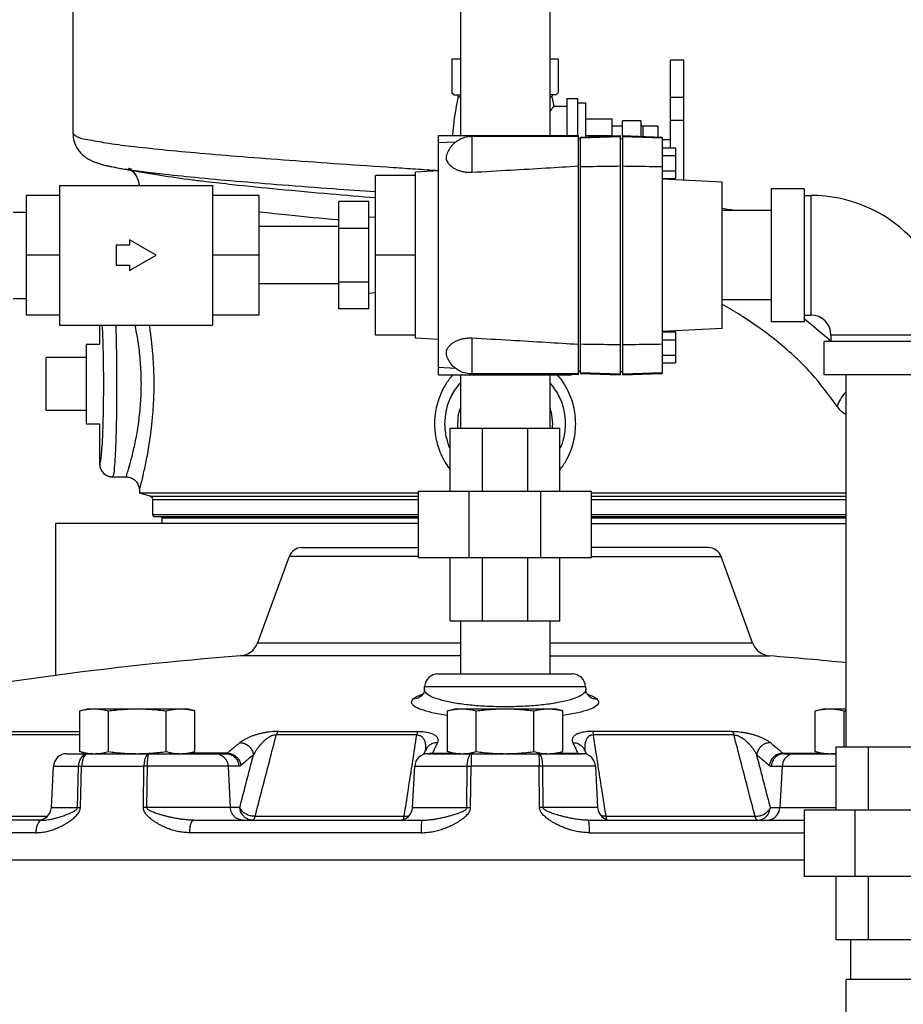
# Model space of a CAD drawing. Units: inches. Extents: x -47 to 163, y -16 to 122.
# Drawn here: x 26 to 35, y 38 to 47 of the extents above; entities that cross this region are included whole.
import ezdxf

# ---------------------------------------------------------------- set-up
doc = ezdxf.new("R2010")
doc.units = ezdxf.units.IN
doc.header["$MEASUREMENT"] = 0

msp = doc.modelspace()

# ---------------------------------------------------------------- linework, layer by layer
at = {"color": 7, "linetype": 'Continuous'}
for p, q in [((30.3613, 49.3817), (30.3613, 45.8817)), ((31.2013, 49.3817), (31.2013, 45.8817)), ((26.7188, 48.7452), (26.7188, 45.9011)), ((30.2813, 46.6004), (30.2813, 46.2854)), ((30.3613, 46.6004), (30.2813, 46.6004)), ((31.2813, 46.6004), (31.2013, 46.6004)), ((31.2813, 46.6004), (31.2813, 46.2854)), ((32.3363, 45.767), (32.3363, 46.59)), ((32.4613, 46.59), (32.3363, 46.59)), ((32.4613, 45.463), (32.4613, 46.59)), ((30.2813, 46.2854), (30.3013, 46.2654)), ((30.3013, 46.2654), (30.3613, 46.2654)), ((30.3413, 46.2481), (30.3613, 46.2481)), ((31.2613, 46.2654), (31.2013, 46.2654)), ((31.2213, 46.2481), (31.2013, 46.2481)), ((31.2213, 46.2481), (31.2403, 46.1579)), ((31.2813, 46.2854), (31.2613, 46.2654)), ((31.3613, 46.2304), (31.3613, 45.8817)), ((31.3613, 46.2304), (31.4613, 46.2304)), ((31.4613, 46.2304), (31.4613, 45.8813)), ((32.4613, 46.24), (32.3363, 46.24)), ((31.2403, 46.1579), (31.3613, 46.1579)), ((31.4613, 46.1909), (31.5363, 46.1909)), ((31.5363, 46.1909), (31.5363, 45.8702)), ((31.7863, 46.0379), (31.5363, 46.0379)), ((31.7863, 45.8792), (31.7863, 46.0379)), ((32.4613, 46.0235), (32.3363, 46.0235)), ((31.8863, 45.9704), (31.7863, 45.9704)), ((31.8863, 45.8817), (31.8863, 46.0204)), ((32.0613, 46.0204), (31.8863, 46.0204)), ((32.0613, 45.8755), (32.0613, 46.0204)), ((32.077, 45.9704), (32.077, 45.8749)), ((32.2163, 45.9704), (32.077, 45.9704)), ((32.2163, 45.9704), (32.2163, 45.8701)), ((30.1563, 43.6317), (30.1563, 45.8817)), ((30.1563, 45.8817), (31.4063, 45.8817)), ((30.4688, 45.8727), (30.4688, 45.5377)), ((31.4688, 45.8727), (30.4688, 45.8727)), ((31.4688, 45.8817), (31.2976, 45.8727)), ((31.4063, 45.8784), (31.4063, 45.8817)), ((31.4688, 45.8817), (31.4688, 43.6317)), ((31.4888, 45.8504), (31.4688, 45.8504)), ((31.4888, 45.8686), (31.8638, 45.8817)), ((31.4888, 45.8596), (31.8638, 45.8727)), ((31.4888, 43.6448), (31.4888, 45.8686)), ((31.7863, 45.8792), (31.5363, 45.8792)), ((31.8638, 45.8817), (31.8638, 43.6317)), ((31.8638, 45.8504), (31.8838, 45.8504)), ((31.8838, 45.8817), (31.8838, 43.6317)), ((31.8838, 45.8817), (32.2588, 45.8686)), ((31.8838, 45.8727), (32.2588, 45.8596)), ((32.2588, 45.8686), (32.2588, 43.6448)), ((32.2588, 45.8454), (32.3363, 45.8454)), ((30.3171, 45.8213), (30.1563, 45.8129)), ((32.2588, 45.767), (32.3838, 45.767)), ((32.3838, 45.767), (32.3838, 45.4784)), ((32.2588, 45.6949), (32.3838, 45.6949)), ((27.2128, 45.5657), (27.2122, 45.5658)), ((27.4679, 45.5223), (27.4681, 45.5222)), ((29.5626, 44.0067), (29.5626, 45.5067)), ((29.9376, 45.5067), (29.5626, 45.5067)), ((30.1563, 45.5494), (29.9376, 45.5379)), ((29.9376, 43.9754), (29.9376, 45.5379)), ((32.2588, 45.5505), (32.3838, 45.5505)), ((32.2588, 45.4784), (32.3838, 45.4784)), ((32.8213, 45.4442), (32.2588, 45.4736)), ((32.3363, 45.4696), (32.3363, 45.4784)), ((26.5938, 45.4129), (26.5938, 44.1004)), ((26.5938, 45.4129), (28.0313, 45.4129)), ((28.0313, 45.4129), (28.0313, 44.1004)), ((32.8213, 44.0692), (32.8213, 45.4442)), ((33.2813, 45.3817), (33.2813, 44.1317)), ((33.5938, 45.3817), (33.2813, 45.3817)), ((33.5938, 45.3817), (33.5938, 44.1317)), ((26.2813, 44.1942), (26.2813, 45.3192)), ((26.5938, 45.3192), (26.2813, 45.3192)), ((28.4688, 45.3192), (28.0313, 45.3192)), ((28.4688, 44.1942), (28.4688, 45.3192)), ((33.5938, 45.3192), (33.6563, 45.3192)), ((33.6563, 45.3192), (33.6563, 44.1942)), ((29.2188, 44.2515), (29.2188, 45.2618)), ((29.5001, 45.2618), (29.2188, 45.2618)), ((29.5001, 44.2515), (29.5001, 45.2618)), ((26.1563, 45.1629), (26.2813, 45.1629)), ((29.5626, 45.1109), (29.5001, 45.116)), ((33.2813, 45.1767), (32.8213, 45.1767)), ((29.2188, 45.0267), (28.4688, 45.0267)), ((29.5001, 45.0093), (29.2188, 45.0093)), ((27.1251, 44.8504), (27.1251, 44.6629)), ((27.2501, 44.8504), (27.1251, 44.8504)), ((27.2501, 44.901), (27.2501, 44.8504)), ((27.5001, 44.7567), (27.2501, 44.901)), ((26.5938, 44.7567), (26.2813, 44.7567)), ((27.2501, 44.6123), (27.5001, 44.7567)), ((28.4688, 44.7567), (28.0313, 44.7567)), ((29.9376, 44.7567), (29.5626, 44.7567)), ((27.1251, 44.6629), (27.2501, 44.6629)), ((27.2501, 44.6629), (27.2501, 44.6123)), ((29.2188, 44.4867), (28.4688, 44.4867)), ((29.5001, 44.5041), (29.2188, 44.5041)), ((29.5626, 44.4024), (29.5001, 44.3973)), ((26.1563, 44.3504), (26.2813, 44.3504)), ((33.2813, 44.3367), (32.8213, 44.3367)), ((26.5938, 44.1942), (26.2813, 44.1942)), ((28.4688, 44.1942), (28.0313, 44.1942)), ((29.5001, 44.2515), (29.2188, 44.2515)), ((33.5938, 44.1942), (33.6563, 44.1942)), ((26.5938, 44.1004), (28.0313, 44.1004)), ((26.969, 44.1004), (26.969, 43.9217)), ((26.9692, 44.1004), (26.9692, 43.9217)), ((33.5938, 44.1317), (33.2813, 44.1317)), ((29.9376, 44.0067), (29.5626, 44.0067)), ((32.8213, 44.0692), (32.2588, 44.0397)), ((32.2588, 44.035), (32.3838, 44.035)), ((32.3838, 44.035), (32.3838, 43.7463)), ((34.9688, 44.0067), (33.8438, 44.0067)), ((33.8438, 44.0067), (33.8438, 43.9442)), ((26.8438, 43.9217), (26.8438, 43.1717)), ((26.8438, 43.9217), (26.969, 43.9217)), ((30.1563, 43.9639), (29.9376, 43.9754)), ((30.4688, 43.9756), (30.4688, 43.6406)), ((32.2588, 43.9628), (32.3838, 43.9628)), ((35.0313, 43.9442), (33.7813, 43.9442)), ((33.7813, 43.6317), (33.7813, 43.9442)), ((32.2588, 43.8185), (32.3838, 43.8185)), ((26.4688, 43.2967), (26.4688, 43.7967)), ((26.8438, 43.7967), (26.4688, 43.7967)), ((32.2588, 43.7463), (32.3838, 43.7463)), ((30.3171, 43.692), (30.1563, 43.7004)), ((30.1563, 43.6317), (31.4063, 43.6317)), ((30.3613, 43.6317), (30.3613, 43.1317)), ((31.4688, 43.6406), (30.4688, 43.6406)), ((31.2013, 43.6317), (31.2013, 43.1317)), ((31.4688, 43.6317), (31.2976, 43.6406)), ((31.4063, 43.6317), (31.4063, 43.6349)), ((31.4888, 43.6629), (31.4688, 43.6629)), ((31.4888, 43.6537), (31.8638, 43.6406)), ((31.4888, 43.6448), (31.8638, 43.6317)), ((31.8638, 43.6629), (31.8838, 43.6629)), ((31.8838, 43.6406), (32.2588, 43.6537)), ((31.8838, 43.6317), (32.2588, 43.6448)), ((35.0313, 43.6317), (33.7813, 43.6317)), ((33.9863, 40.1317), (33.9863, 43.6317)), ((26.8438, 43.2967), (26.4688, 43.2967)), ((26.8438, 43.1717), (26.969, 43.1717)), ((26.969, 43.1717), (26.969, 42.7967)), ((26.9692, 43.1717), (26.9692, 42.7967)), ((30.2657, 42.5379), (30.2657, 43.1317)), ((30.2657, 43.1317), (31.297, 43.1317)), ((30.5678, 42.5379), (30.5678, 43.1317)), ((30.9949, 42.5379), (30.9949, 43.1317)), ((31.297, 42.5379), (31.297, 43.1317)), ((26.969, 42.7967), (26.9692, 42.7967)), ((27.094, 42.6717), (27.2188, 42.6717)), ((27.3438, 42.5467), (27.3438, 42.5177)), ((27.4457, 42.4904), (27.3438, 42.5177)), ((29.9688, 42.5177), (27.3438, 42.5177)), ((29.9688, 41.9129), (29.9688, 42.5379)), ((29.9688, 42.5379), (31.5938, 42.5379)), ((30.4448, 41.9129), (30.4448, 42.5379)), ((31.1179, 41.9129), (31.1179, 42.5379)), ((31.5938, 41.9129), (31.5938, 42.5379)), ((33.9863, 42.5177), (31.5938, 42.5177)), ((27.4457, 42.4904), (29.9688, 42.4904)), ((27.4688, 42.3167), (27.4688, 42.4602)), ((27.4688, 42.4602), (29.9688, 42.4602)), ((31.5938, 42.4904), (33.9863, 42.4904)), ((31.5938, 42.4602), (33.9863, 42.4602)), ((26.5538, 42.2342), (26.5538, 40.8018)), ((29.9688, 42.2342), (26.5539, 42.2342)), ((29.9688, 42.3167), (27.4688, 42.3167)), ((29.9688, 42.2967), (27.4888, 42.2967)), ((27.5593, 42.2342), (27.5593, 42.2867)), ((27.5593, 42.2867), (29.9688, 42.2867)), ((33.9863, 42.3167), (31.5938, 42.3167)), ((33.9863, 42.2967), (31.5938, 42.2967)), ((31.5938, 42.2867), (33.9863, 42.2867)), ((31.5938, 42.2342), (33.9863, 42.2342)), ((28.8689, 42.0067), (29.9688, 42.0067)), ((32.6938, 42.0067), (31.5938, 42.0067)), ((28.7514, 41.9244), (28.4554, 41.1113)), ((29.9688, 41.9244), (28.7514, 41.9244)), ((29.9688, 41.9129), (31.5938, 41.9129)), ((30.2657, 41.3192), (30.2657, 41.9129)), ((30.5678, 41.3192), (30.5678, 41.9129)), ((30.9949, 41.3192), (30.9949, 41.9129)), ((31.297, 41.3192), (31.297, 41.9129)), ((31.5938, 41.9244), (32.8113, 41.9244)), ((33.1072, 41.1113), (32.8113, 41.9244)), ((30.2657, 41.3192), (31.297, 41.3192)), ((30.3613, 41.3192), (30.3613, 40.8192)), ((31.2013, 41.3192), (31.2013, 40.8192)), ((28.4554, 41.1113), (30.3613, 41.1113)), ((31.2013, 41.1113), (33.1072, 41.1113)), ((30.3613, 40.9885), (28.2938, 40.9885)), ((31.2013, 40.9885), (33.2689, 40.9885)), ((30.15, 40.8192), (31.4127, 40.8192)), ((30.0237, 40.6726), (30.0251, 40.7007)), ((30.0251, 40.7007), (31.5375, 40.7007)), ((31.5375, 40.7007), (31.539, 40.6725)), ((30.0013, 40.6179), (29.9977, 40.6147)), ((30.0013, 40.6179), (30.0012, 40.6179)), ((31.5614, 40.6179), (31.5614, 40.6179)), ((26.7828, 40.4716), (26.8553, 40.491)), ((26.7828, 40.0886), (26.7828, 40.4716)), ((26.8553, 40.491), (27.7928, 40.491)), ((27.0534, 40.0886), (27.0534, 40.4716)), ((27.5947, 40.0886), (27.5947, 40.4716)), ((27.8653, 40.4716), (27.7928, 40.491)), ((27.8653, 40.0886), (27.8653, 40.4716)), ((30.2401, 40.4716), (30.3126, 40.491)), ((30.2401, 40.0886), (30.2401, 40.4716)), ((30.3126, 40.491), (31.2501, 40.491)), ((30.5107, 40.0886), (30.5107, 40.4716)), ((31.052, 40.0886), (31.052, 40.4716)), ((31.3226, 40.4716), (31.2501, 40.491)), ((31.3226, 40.0886), (31.3226, 40.4716)), ((33.6973, 40.4716), (33.7698, 40.491)), ((33.6973, 40.0886), (33.6973, 40.4716)), ((33.7699, 40.491), (33.9863, 40.491)), ((33.968, 40.1317), (33.968, 40.4716)), ((26.7828, 40.2455), (26.0225, 40.2455)), ((26.0625, 40.279), (26.7828, 40.279)), ((29.9518, 40.2455), (28.6308, 40.2455)), ((28.6488, 40.279), (29.9587, 40.279)), ((32.9138, 40.279), (31.6039, 40.279)), ((32.9319, 40.2455), (31.6109, 40.2455)), ((30.035, 40.1056), (30.035, 40.1055)), ((31.5277, 40.1056), (31.5277, 40.1055)), ((34.922, 40.1317), (33.8907, 40.1317)), ((33.8907, 40.1317), (33.8907, 39.5379)), ((34.1928, 40.1317), (34.1928, 39.5379)), ((26.6616, 40.0692), (28.1608, 40.0692)), ((26.8553, 40.0692), (26.7828, 40.0886)), ((27.7928, 40.0692), (27.8653, 40.0886)), ((28.1695, 40.0731), (27.8076, 40.0731)), ((30.0567, 40.0692), (31.506, 40.0692)), ((30.0984, 40.0731), (30.2978, 40.0731)), ((30.3126, 40.0692), (30.2401, 40.0886)), ((31.2501, 40.0692), (31.3226, 40.0886)), ((31.2648, 40.0731), (31.4643, 40.0731)), ((33.3932, 40.0731), (33.7551, 40.0731)), ((33.4019, 40.0692), (33.8907, 40.0692)), ((33.7698, 40.0692), (33.6973, 40.0886)), ((26.5164, 39.5626), (26.5367, 39.9507)), ((26.5367, 39.9507), (26.7717, 39.9507)), ((26.7606, 39.5626), (26.7717, 39.9507)), ((26.7897, 39.5626), (26.8012, 39.9507)), ((26.8012, 39.9507), (27.386, 39.9507)), ((27.3811, 39.5626), (27.386, 39.9507)), ((27.4152, 39.5626), (27.4207, 39.9507)), ((28.2795, 39.9507), (27.4207, 39.9507)), ((28.1785, 39.9507), (28.1978, 39.5626)), ((29.9115, 39.5626), (29.9319, 39.9507)), ((29.9319, 39.9507), (30.4262, 39.9507)), ((30.4231, 39.5626), (30.4262, 39.9507)), ((30.4576, 39.5626), (30.4613, 39.9507)), ((31.1014, 39.9507), (30.4613, 39.9507)), ((31.105, 39.5626), (31.1014, 39.9507)), ((31.6308, 39.9507), (31.1365, 39.9507)), ((31.1396, 39.5626), (31.1365, 39.9507)), ((31.6308, 39.9507), (31.6511, 39.5626)), ((33.2832, 39.9507), (33.8907, 39.9507)), ((33.3842, 39.9507), (33.3649, 39.5626)), ((26.5164, 39.5626), (26.7606, 39.5626)), ((28.2876, 39.5626), (27.4152, 39.5626)), ((29.9115, 39.5626), (30.4231, 39.5626)), ((31.6511, 39.5626), (31.1396, 39.5626)), ((33.2751, 39.5626), (33.8907, 39.5626)), ((25.5406, 39.4808), (26.4792, 39.4808)), ((28.4324, 39.4808), (29.8324, 39.4808)), ((31.7303, 39.4808), (33.1303, 39.4808)), ((35.2188, 39.5379), (33.5938, 39.5379)), ((33.5938, 39.5379), (33.5938, 38.9129)), ((34.0698, 39.5379), (34.0698, 38.9129)), ((26.4304, 39.4442), (24.6546, 39.4442)), ((27.8547, 39.4442), (30.0018, 39.4442)), ((31.5609, 39.4442), (33.5938, 39.4442)), ((26.37, 39.3257), (24.5694, 39.3257)), ((29.991, 39.3257), (27.814, 39.3257)), ((31.5717, 39.3257), (33.5938, 39.3257)), ((33.5938, 39.0692), (21.6573, 39.0692)), ((35.2188, 38.9129), (33.5938, 38.9129)), ((33.8907, 38.9129), (33.8907, 38.3192)), ((34.1928, 38.9129), (34.1928, 38.3192)), ((34.922, 38.3192), (33.8907, 38.3192)), ((34.0313, 37.9442), (34.0313, 38.3192)), ((34.8263, 37.9442), (33.9863, 37.9442)), ((33.9863, 37.4442), (33.9863, 37.9442))]:
    msp.add_line(p, q, dxfattribs=at)
for points in [[(26.7717, 39.9507), (26.7769, 39.9877), (26.7893, 40.0208), (26.8078, 40.0468), (26.8308, 40.0634), (26.856, 40.0692)], [(26.856, 40.0692), (26.8396, 40.0634), (26.8247, 40.0468), (26.8127, 40.0208), (26.8046, 39.9877), (26.8012, 39.9507)], [(27.4327, 40.0692), (27.4187, 40.0634), (27.406, 40.0468), (27.3957, 40.0208), (27.3889, 39.9877), (27.386, 39.9507)], [(27.4207, 39.9507), (27.4214, 39.9877), (27.4232, 40.0208), (27.4258, 40.0468), (27.4291, 40.0634), (27.4327, 40.0692)], [(28.0598, 40.0692), (28.0953, 40.0634), (28.1276, 40.0468)], [(28.1276, 40.0468), (28.1537, 40.0208), (28.1712, 39.9877), (28.1785, 39.9507)], [(30.4262, 39.9507), (30.4286, 39.9877), (30.4344, 40.0208), (30.4431, 40.0468), (30.4539, 40.0634), (30.4657, 40.0692)], [(30.4657, 40.0692), (30.4644, 40.0634), (30.4632, 40.0468), (30.4622, 40.0208), (30.4616, 39.9877), (30.4613, 39.9507)], [(31.1365, 39.9507), (31.1341, 39.9877), (31.1283, 40.0208), (31.1196, 40.0468), (31.1088, 40.0634), (31.097, 40.0692)], [(31.097, 40.0692), (31.0983, 40.0634), (31.0995, 40.0468), (31.1005, 40.0208), (31.1011, 39.9877), (31.1014, 39.9507)], [(33.4351, 40.0468), (33.409, 40.0208), (33.3915, 39.9877), (33.3842, 39.9507)], [(33.5029, 40.0692), (33.4674, 40.0634), (33.4351, 40.0468)], [(28.3165, 39.4442), (28.281, 39.4499), (28.2487, 39.4665), (28.2226, 39.4925), (28.2051, 39.5256), (28.1978, 39.5626)], [(28.3384, 39.4665), (28.3124, 39.4925), (28.2949, 39.5256), (28.2876, 39.5626)], [(33.2242, 39.4665), (33.2503, 39.4925), (33.2678, 39.5256), (33.2751, 39.5626)], [(33.2461, 39.4442), (33.2817, 39.4499), (33.314, 39.4665), (33.3401, 39.4925), (33.3576, 39.5256), (33.3649, 39.5626)], [(28.4063, 39.4442), (28.3707, 39.4499), (28.3384, 39.4665)], [(28.4063, 39.4442), (28.4158, 39.4484), (28.4247, 39.4609), (28.4324, 39.4808)], [(29.8267, 39.4518), (29.8293, 39.4609), (29.8324, 39.4808)], [(31.736, 39.4518), (31.7334, 39.4609), (31.7303, 39.4808)], [(33.1564, 39.4442), (33.1469, 39.4484), (33.138, 39.4609), (33.1303, 39.4808)], [(33.1564, 39.4442), (33.1919, 39.4499), (33.2242, 39.4665)]]:
    msp.add_lwpolyline(points, dxfattribs=at)
for centre, radius, start, end in [((32.6318, 45.7204), 2.3504, 167.02623, 176.06249), ((30.3276, 46.2513), 0.0141, 347.02623, 69.40525), ((31.2351, 46.2513), 0.0141, 110.59475, 192.97377), ((32.077, 45.986), 0.0156, 180, 270), ((33.6563, 44.0067), 1.3125, 0, 90), ((33.6563, 44.0067), 0.1875, 0, 90), ((27.094, 42.7967), 0.125, 180, 270), ((27.4376, 42.4602), 0.0312, 0, 75), ((27.4888, 42.3167), 0.02, 180, 270), ((27.5493, 42.2867), 0.01, 0, 90), ((28.8689, 41.8817), 0.125, 90, 160), ((32.6938, 41.8817), 0.125, 20, 90), ((28.2792, 41.1754), 0.1875, 274.45837, 340), ((33.2834, 41.1754), 0.1875, 200, 265.54163), ((30.7813, 9.0853), 32, 94.45837, 101.04901), ((30.7813, 9.0853), 32, 84.2507, 85.54163), ((30.15, 40.6942), 0.125, 90, 177), ((31.4127, 40.6942), 0.125, 3, 90), ((26.6616, 39.9442), 0.125, 90, 177), ((30.0567, 39.9442), 0.125, 90, 177), ((31.506, 39.9442), 0.125, 3, 90), ((26.3916, 39.5692), 0.125, 270, 357), ((29.7867, 39.5692), 0.125, 270, 357), ((31.776, 39.5692), 0.125, 183, 270)]:
    msp.add_arc(centre, radius, start, end, dxfattribs=at)
for points in [[(30.2957, 46.2716), (30.2886, 46.2783), (30.2813, 46.2854)], [(30.3028, 46.2654), (30.2957, 46.2716)], [(31.2813, 46.2854), (31.2741, 46.2783), (31.2669, 46.2716), (31.2599, 46.2654)], [(31.2403, 46.1579), (31.2389, 46.1561), (31.2347, 46.1506), (31.2279, 46.1417), (31.2189, 46.1297), (31.2079, 46.1148), (31.2013, 46.1059)], [(26.7188, 45.9012), (26.728, 45.8322), (26.7286, 45.8302)], [(26.7188, 45.9012), (26.7293, 45.8279), (26.7685, 45.7471), (26.8209, 45.6914), (26.8703, 45.6584), (26.9145, 45.6375)], [(29.9394, 45.5657), (29.7333, 45.5795), (29.2296, 45.6139), (28.7525, 45.648), (28.3105, 45.6816), (27.9107, 45.7148), (27.56, 45.7476), (27.2645, 45.7797), (27.029, 45.8113), (26.8578, 45.8421), (26.7537, 45.8721), (26.7188, 45.9011)], [(30.4688, 45.8727), (30.4142, 45.8666), (30.3631, 45.8492), (30.3175, 45.8217), (30.2789, 45.7852), (30.2487, 45.7412), (30.2284, 45.6913)], [(30.2284, 45.6913), (30.2261, 45.6745), (30.2288, 45.6556), (30.2357, 45.6386), (30.245, 45.6236), (30.2558, 45.6107), (30.2675, 45.5993), (30.2798, 45.5894), (30.2928, 45.5804), (30.3067, 45.5722), (30.3219, 45.5646), (30.3384, 45.5576), (30.3553, 45.5517), (30.3713, 45.5471), (30.3859, 45.5437), (30.3991, 45.5413), (30.4112, 45.5396), (30.4227, 45.5384), (30.4341, 45.5377), (30.4457, 45.5373), (30.4573, 45.5373), (30.4688, 45.5377)], [(26.9145, 45.6375), (26.9386, 45.6283)], [(26.9383, 45.6284), (26.9481, 45.625)], [(26.9386, 45.6283), (26.9581, 45.6217)], [(26.9481, 45.625), (26.9915, 45.6116)], [(26.9915, 45.6116), (27.0394, 45.5994), (27.0935, 45.5875), (27.1549, 45.5757), (27.1753, 45.572)], [(26.9915, 45.6116), (27.0049, 45.608), (27.0575, 45.5952), (27.1053, 45.5851)], [(27.1053, 45.5851), (27.1179, 45.5826), (27.1872, 45.57), (27.2128, 45.5657)], [(27.2122, 45.5658), (27.2675, 45.5566)], [(27.2122, 45.5658), (27.2775, 45.5549), (27.4244, 45.5299), (27.4681, 45.5222)], [(27.4689, 45.5296), (27.2808, 45.5551), (27.2128, 45.566)], [(27.2701, 45.5649), (27.2567, 45.5697), (27.243, 45.5747), (27.2442, 45.5739), (27.2632, 45.5611), (27.2987, 45.5244), (27.3332, 45.4568), (27.3424, 45.4132)], [(27.2703, 45.5649), (27.2551, 45.5702), (27.2424, 45.5749), (27.2449, 45.5735), (27.2649, 45.5597), (27.2824, 45.5433)], [(30.1563, 45.5513), (29.9394, 45.5657)], [(30.4688, 45.5377), (30.8349, 45.558), (31.1663, 45.5775), (31.4688, 45.5964)], [(31.4888, 45.5912), (31.613, 45.5929), (31.738, 45.5946), (31.8638, 45.5964)], [(31.8838, 45.5964), (32.0097, 45.5946), (32.1347, 45.5929), (32.2588, 45.5912)], [(27.2824, 45.5433), (27.2992, 45.5236)], [(27.2992, 45.5236), (27.3, 45.5226), (27.3275, 45.4731)], [(27.3275, 45.4731), (27.3333, 45.4564)], [(27.468, 45.5221), (27.5382, 45.5104), (27.842, 45.4671), (27.9694, 45.4513)], [(29.5626, 45.3517), (29.1683, 45.3799), (28.6878, 45.4161), (28.2507, 45.4518), (27.8653, 45.4869), (27.54, 45.5213), (27.4689, 45.5296)], [(27.3333, 45.4564), (27.3423, 45.4132)], [(27.9694, 45.4513), (28.2169, 45.4233), (28.6529, 45.3791), (29.1402, 45.3345), (29.5626, 45.2984)], [(32.8218, 45.1997), (32.8249, 45.1992)], [(32.8249, 45.1992), (32.9536, 45.1779)], [(28.4688, 45.1652), (28.7495, 45.136), (29.2062, 45.0922), (29.2188, 45.0911)], [(33.9036, 43.3353), (33.6581, 43.6465), (33.3523, 43.9348), (32.9957, 44.1913), (32.8244, 44.2933)], [(27.0037, 43.9071), (26.9999, 44.0141), (26.9955, 44.1004)], [(27.094, 42.6717), (27.1028, 42.6936), (27.1111, 42.7583), (27.1185, 42.8627), (27.1248, 43.0015), (27.1294, 43.1673), (27.1323, 43.3521), (27.1333, 43.5467), (27.1323, 43.7413), (27.1294, 43.926), (27.1248, 44.0918), (27.1244, 44.1004)], [(27.2188, 42.6717), (27.2246, 42.6898), (27.2413, 42.7443), (27.2665, 42.8344), (27.2963, 42.9569), (27.3252, 43.1061), (27.348, 43.2749), (27.3605, 43.4549), (27.3605, 43.6385), (27.348, 43.8184), (27.3252, 43.9872), (27.304, 44.1006)], [(27.4623, 43.9209), (27.4464, 44.0503), (27.439, 44.1005)], [(33.607, 44.1468), (33.5928, 44.1577)], [(33.8103, 43.9772), (33.607, 44.1468)], [(27.0046, 43.8719), (27.0037, 43.9071)], [(27.4623, 43.1724), (27.4684, 43.2359), (27.4805, 43.4417), (27.4805, 43.6516), (27.4684, 43.8574), (27.4623, 43.9209)], [(30.4688, 43.9756), (30.4573, 43.976), (30.4457, 43.976), (30.4342, 43.9757), (30.4228, 43.9749), (30.4113, 43.9737), (30.3992, 43.972), (30.386, 43.9696), (30.3714, 43.9662), (30.3554, 43.9617), (30.3385, 43.9558), (30.3221, 43.9488), (30.3069, 43.9412), (30.293, 43.933), (30.28, 43.9241), (30.2676, 43.9141), (30.256, 43.9028), (30.2452, 43.8899), (30.2358, 43.8751), (30.2289, 43.8581), (30.2261, 43.8392), (30.2284, 43.822)], [(31.4688, 43.9169), (31.1665, 43.9358), (30.8357, 43.9553), (30.4688, 43.9756)], [(31.4888, 43.9222), (31.613, 43.9204), (31.738, 43.9187), (31.8638, 43.9169)], [(31.8838, 43.9169), (32.0097, 43.9187), (32.1347, 43.9204), (32.2588, 43.9222)], [(33.8416, 43.9486), (33.8103, 43.9772)], [(27.0046, 43.2213), (27.0075, 43.3797), (27.0085, 43.5466), (27.0075, 43.7135), (27.0046, 43.8719)], [(30.4688, 43.6406), (30.4142, 43.6467), (30.3631, 43.6641), (30.3175, 43.6917), (30.2789, 43.7281), (30.2487, 43.7722), (30.2284, 43.822)], [(30.2899, 43.6334), (30.2544, 43.5894), (30.1967, 43.4966), (30.1579, 43.4065), (30.134, 43.3217), (30.1216, 43.2434), (30.118, 43.1717)], [(31.4447, 43.1717), (31.4413, 43.2411), (31.4298, 43.3165), (31.4077, 43.3981), (31.3718, 43.485), (31.3184, 43.5752), (31.273, 43.6332)], [(30.2154, 43.1717), (30.2322, 43.3103), (30.2815, 43.4415), (30.3613, 43.5579)], [(31.2014, 43.558), (31.2811, 43.4417), (31.3305, 43.3104), (31.3472, 43.1717)], [(33.9859, 43.4698), (33.9825, 43.4666), (33.9326, 43.4046), (33.9036, 43.3353)], [(30.337, 43.1717), (30.3499, 43.282), (30.3587, 43.3143)], [(31.2039, 43.3143), (31.2128, 43.2821), (31.2257, 43.1717)], [(33.9858, 43.2616), (33.9728, 43.2669), (33.9379, 43.293), (33.9036, 43.3353)], [(26.9692, 42.7967), (26.9779, 42.8154), (26.9862, 42.8707), (26.9937, 42.9602), (26.9999, 43.0792), (27.0037, 43.1862)], [(27.0037, 43.1862), (27.0046, 43.2213)], [(27.3438, 42.5467), (27.3494, 42.5673), (27.3654, 42.6296), (27.3898, 42.7325), (27.4185, 42.8725), (27.4464, 43.043), (27.4623, 43.1724)], [(30.118, 43.1717), (30.1208, 43.1084), (30.1302, 43.0403), (30.148, 42.967), (30.1767, 42.8888), (30.2189, 42.8072), (30.2648, 42.7403)], [(30.2623, 42.9425), (30.2322, 43.0329), (30.2154, 43.1717)], [(30.3387, 43.1314), (30.337, 43.1717)], [(31.2257, 43.1717), (31.224, 43.1314)], [(31.2979, 42.7403), (31.3066, 42.7517), (31.365, 42.8448), (31.4043, 42.9354), (31.4285, 43.0208), (31.4411, 43.0996), (31.4447, 43.1717)], [(31.3472, 43.1717), (31.3305, 43.033), (31.3003, 42.9424)], [(26.9692, 42.7967), (26.9743, 42.7613)], [(26.9743, 42.7613), (26.9787, 42.7488), (26.9804, 42.7449)], [(26.9804, 42.7449), (26.9968, 42.7183)], [(26.9968, 42.7183), (27.0057, 42.7083), (27.0077, 42.7064)], [(27.0077, 42.7064), (27.036, 42.686)], [(27.036, 42.686), (27.0462, 42.6812), (27.0473, 42.6807)], [(27.0473, 42.6807), (27.094, 42.6717)], [(27.2188, 42.6717), (27.2335, 42.6708), (27.275, 42.6584), (27.3094, 42.6328), (27.333, 42.5975), (27.3434, 42.5567), (27.3438, 42.5467)], [(30.0236, 40.6726), (30.0233, 40.6683), (30.0116, 40.6315), (30.0012, 40.6179)], [(30.7813, 40.5098), (30.611, 40.5139), (30.4518, 40.5259), (30.3089, 40.545), (30.1883, 40.5707), (30.0971, 40.6017), (30.042, 40.6356), (30.0236, 40.6694), (30.0237, 40.6725)], [(31.5389, 40.6725), (31.539, 40.6687), (31.5195, 40.6345), (31.4633, 40.6007), (31.3716, 40.5699), (31.2509, 40.5445), (31.1079, 40.5256), (30.949, 40.5138), (30.7813, 40.5098)], [(31.5615, 40.6179), (31.5513, 40.6311), (31.5394, 40.668), (31.539, 40.6726)], [(30.24, 40.4282), (30.2341, 40.4291), (30.094, 40.4547), (29.988, 40.4856), (29.9239, 40.5194), (29.9023, 40.553), (29.9172, 40.5842)], [(29.9172, 40.5842), (29.9652, 40.6134), (29.9943, 40.6247)], [(29.9979, 40.6147), (29.9627, 40.5928), (29.9172, 40.5842)], [(29.9943, 40.6247), (29.9985, 40.6262)], [(30.0012, 40.6179), (29.9979, 40.6147)], [(29.9985, 40.6262), (30.0086, 40.6296)], [(31.6454, 40.5842), (31.6603, 40.5523), (31.6374, 40.5183), (31.572, 40.4846), (31.4654, 40.4539), (31.3252, 40.4286), (31.3226, 40.4282)], [(31.5541, 40.6295), (31.5641, 40.6262)], [(31.5614, 40.6179), (31.6, 40.5928), (31.6454, 40.5842)], [(31.5641, 40.6262), (31.596, 40.6141), (31.6454, 40.5842)], [(26.7828, 40.4716), (26.8106, 40.4784), (26.8376, 40.4838), (26.856, 40.4867)], [(26.856, 40.4867), (26.8644, 40.4878), (26.8912, 40.4902), (26.9181, 40.491)], [(26.9181, 40.491), (26.9451, 40.4902), (26.9719, 40.4878), (26.9987, 40.4838), (27.0257, 40.4784), (27.0534, 40.4716)], [(27.0534, 40.4716), (27.122, 40.4799), (27.1892, 40.4859), (27.2564, 40.4897), (27.3241, 40.491)], [(27.3241, 40.491), (27.392, 40.4897), (27.4593, 40.4859), (27.5264, 40.4798), (27.5947, 40.4716)], [(27.5947, 40.4716), (27.6225, 40.4784), (27.6495, 40.4838), (27.6763, 40.4878), (27.7031, 40.4902), (27.73, 40.491)], [(27.73, 40.491), (27.757, 40.4902), (27.7838, 40.4878), (27.7922, 40.4867)], [(27.7922, 40.4867), (27.8106, 40.4838), (27.8376, 40.4784), (27.8653, 40.4716)], [(30.2401, 40.4716), (30.2678, 40.4784), (30.2948, 40.4838), (30.3132, 40.4867)], [(30.3132, 40.4867), (30.3216, 40.4878), (30.3485, 40.4902), (30.3754, 40.491)], [(30.3754, 40.491), (30.4023, 40.4902), (30.4292, 40.4878), (30.456, 40.4838), (30.483, 40.4784), (30.5107, 40.4716)], [(30.5107, 40.4716), (30.5793, 40.4799), (30.6464, 40.4859), (30.7136, 40.4897), (30.7813, 40.491)], [(30.7813, 40.491), (30.8492, 40.4897), (30.9166, 40.4859), (30.9837, 40.4798), (31.052, 40.4716)], [(31.052, 40.4716), (31.0797, 40.4784), (31.1067, 40.4838), (31.1335, 40.4878), (31.1604, 40.4902), (31.1873, 40.491)], [(31.1873, 40.491), (31.2142, 40.4902), (31.2411, 40.4878), (31.2494, 40.4867)], [(31.2494, 40.4867), (31.2679, 40.4838), (31.2949, 40.4784), (31.3226, 40.4716)], [(33.6973, 40.4716), (33.7251, 40.4784), (33.7521, 40.4838), (33.7705, 40.4867)], [(33.7705, 40.4867), (33.7789, 40.4878), (33.8057, 40.4902), (33.8326, 40.491)], [(33.8326, 40.491), (33.8596, 40.4902), (33.8864, 40.4878), (33.9132, 40.4838), (33.9402, 40.4784), (33.968, 40.4716)], [(33.968, 40.4716), (33.9863, 40.474)], [(28.6488, 40.279), (28.6226, 40.2784), (28.5936, 40.2764), (28.5631, 40.273), (28.5325, 40.2683), (28.502, 40.2624), (28.4717, 40.2553), (28.4422, 40.2471), (28.4136, 40.2379), (28.3859, 40.2276), (28.3591, 40.2161), (28.3333, 40.2031), (28.3092, 40.1888), (28.2874, 40.1728)], [(28.6308, 40.2455), (28.6175, 40.2447), (28.6025, 40.2414), (28.5862, 40.2355), (28.5695, 40.2273), (28.5523, 40.2169), (28.5349, 40.2043), (28.5175, 40.1898), (28.5002, 40.1734), (28.483, 40.155), (28.4658, 40.1345), (28.4487, 40.1116), (28.432, 40.0861), (28.4158, 40.0579)], [(28.4324, 39.4808), (28.4994, 39.7392), (28.5655, 39.9941), (28.6308, 40.2455)], [(28.6488, 40.279), (28.6422, 40.2717), (28.6361, 40.2604), (28.6308, 40.2455)], [(29.9125, 39.9941), (29.9518, 40.2455)], [(29.9587, 40.279), (29.9562, 40.2717), (29.9538, 40.2604), (29.9518, 40.2455)], [(29.9518, 40.2455), (29.9647, 40.2447), (29.9776, 40.2414), (29.9896, 40.2355), (30.0004, 40.2273), (30.0096, 40.2169), (30.0175, 40.2043), (30.0238, 40.1898), (30.0285, 40.1734), (30.0316, 40.155), (30.0329, 40.1345), (30.0323, 40.1116), (30.0318, 40.1059)], [(29.9587, 40.279), (29.9849, 40.2784), (30.0115, 40.2764), (30.037, 40.273), (30.0604, 40.2683), (30.0814, 40.2624), (30.1, 40.2553), (30.1159, 40.2471), (30.1291, 40.2379), (30.1395, 40.2276), (30.1468, 40.2161), (30.1506, 40.2031), (30.1504, 40.1888), (30.1452, 40.1728)], [(31.6039, 40.279), (31.5777, 40.2784), (31.5512, 40.2764), (31.5257, 40.273), (31.5023, 40.2683), (31.4813, 40.2624), (31.4627, 40.2553), (31.4467, 40.2471), (31.4336, 40.2379), (31.4232, 40.2276), (31.4159, 40.2161), (31.412, 40.2031), (31.4123, 40.1888), (31.4175, 40.1728)], [(31.6109, 40.2455), (31.598, 40.2447), (31.5851, 40.2414), (31.573, 40.2355), (31.5623, 40.2273), (31.553, 40.2169), (31.5452, 40.2043), (31.5389, 40.1898), (31.5342, 40.1734), (31.5311, 40.155), (31.5297, 40.1345), (31.5304, 40.1116), (31.5309, 40.106)], [(31.6039, 40.279), (31.6065, 40.2717), (31.6088, 40.2604), (31.6109, 40.2455)], [(31.6502, 39.9941), (31.6109, 40.2455)], [(32.9138, 40.279), (32.9401, 40.2784), (32.9691, 40.2764), (32.9995, 40.273), (33.0302, 40.2683), (33.0607, 40.2624), (33.0909, 40.2553), (33.1205, 40.2471), (33.1491, 40.2379), (33.1768, 40.2276), (33.2036, 40.2161), (33.2293, 40.2031), (33.2535, 40.1888), (33.2753, 40.1728)], [(32.9138, 40.279), (32.9205, 40.2717), (32.9266, 40.2604), (32.9319, 40.2455)], [(33.1303, 39.4808), (33.0633, 39.7392), (32.9972, 39.9941), (32.9319, 40.2455)], [(32.9319, 40.2455), (32.9451, 40.2447), (32.9602, 40.2414), (32.9764, 40.2355), (32.9932, 40.2273), (33.0104, 40.2169), (33.0278, 40.2043), (33.0452, 40.1898), (33.0625, 40.1734), (33.0797, 40.155), (33.0969, 40.1345), (33.114, 40.1116), (33.1307, 40.0861), (33.1468, 40.0579)], [(28.2874, 40.1728), (28.248, 40.1402), (28.2087, 40.1069), (28.1695, 40.0731)], [(28.2874, 40.1728), (28.3237, 40.1675), (28.3575, 40.1515), (28.3857, 40.1262), (28.4058, 40.0941), (28.4158, 40.0579)], [(30.035, 40.1055), (30.0255, 40.0856)], [(30.0318, 40.1059), (30.0307, 40.096)], [(30.1452, 40.1728), (30.108, 40.1675), (30.0745, 40.1515), (30.0478, 40.1262), (30.035, 40.1056)], [(30.1452, 40.1728), (30.1296, 40.1402), (30.114, 40.1069), (30.0984, 40.0731)], [(31.4175, 40.1728), (31.4331, 40.1402), (31.4487, 40.1069), (31.4643, 40.0731)], [(31.4175, 40.1728), (31.4547, 40.1675), (31.4882, 40.1515), (31.5149, 40.1262), (31.5277, 40.1056)], [(31.5372, 40.0856), (31.5277, 40.1055)], [(31.5309, 40.106), (31.532, 40.096)], [(33.2753, 40.1728), (33.239, 40.1675), (33.2052, 40.1515), (33.1769, 40.1262), (33.1569, 40.0941), (33.1468, 40.0579)], [(33.2753, 40.1728), (33.3147, 40.1402), (33.354, 40.1069), (33.3932, 40.0731)], [(26.7828, 40.0886), (26.8106, 40.0818), (26.8376, 40.0764)], [(26.8376, 40.0764), (26.856, 40.0735)], [(26.856, 40.0735), (26.8644, 40.0724)], [(26.8644, 40.0724), (26.8912, 40.07), (26.9181, 40.0692)], [(26.9181, 40.0692), (26.9451, 40.07), (26.9719, 40.0724), (26.9987, 40.0764), (27.0257, 40.0818), (27.0534, 40.0886)], [(27.0534, 40.0886), (27.122, 40.0803), (27.1892, 40.0743), (27.2564, 40.0705), (27.3241, 40.0692)], [(27.3241, 40.0692), (27.392, 40.0705), (27.4325, 40.0725)], [(27.4325, 40.0725), (27.4593, 40.0743)], [(27.4593, 40.0743), (27.5264, 40.0804), (27.5947, 40.0886)], [(27.5947, 40.0886), (27.6225, 40.0818), (27.6495, 40.0764), (27.6763, 40.0724), (27.7031, 40.07), (27.73, 40.0692)], [(27.73, 40.0692), (27.757, 40.07), (27.7838, 40.0724), (27.7922, 40.0735)], [(27.7922, 40.0735), (27.8106, 40.0764), (27.8376, 40.0818), (27.8653, 40.0886)], [(28.1695, 40.0731), (28.1674, 40.0714), (28.1653, 40.0702), (28.163, 40.0694), (28.1608, 40.0692)], [(28.1608, 40.0692), (28.1963, 40.0634), (28.2286, 40.0468), (28.2547, 40.0208), (28.2722, 39.9877), (28.2795, 39.9507)], [(28.1695, 40.0731), (28.2058, 40.0678), (28.2396, 40.0519), (28.268, 40.0267), (28.2882, 39.9946), (28.2984, 39.9586)], [(28.2876, 39.5626), (28.3307, 39.7292), (28.3735, 39.8943), (28.4158, 40.0579)], [(28.4158, 40.0579), (28.3766, 40.0254), (28.3375, 39.9923), (28.2984, 39.9586)], [(30.0249, 40.0844), (30.0209, 40.0761), (30.0138, 40.0609)], [(30.0255, 40.0856), (30.0249, 40.0844)], [(30.0937, 40.0731), (30.0704, 40.0702)], [(30.0984, 40.0731), (30.0937, 40.0731)], [(30.0984, 40.0731), (30.0973, 40.0714), (30.0962, 40.0702), (30.0951, 40.0694), (30.0941, 40.0692)], [(30.2401, 40.0886), (30.2678, 40.0818), (30.2948, 40.0764), (30.3132, 40.0735)], [(30.3132, 40.0735), (30.3216, 40.0724), (30.3485, 40.07), (30.3754, 40.0692)], [(30.3754, 40.0692), (30.4023, 40.07), (30.4292, 40.0724), (30.456, 40.0764)], [(30.456, 40.0764), (30.483, 40.0818)], [(30.483, 40.0818), (30.5107, 40.0886)], [(30.5107, 40.0886), (30.5793, 40.0803), (30.6464, 40.0743), (30.7136, 40.0705), (30.7813, 40.0692)], [(30.7813, 40.0692), (30.8492, 40.0705), (30.9166, 40.0743), (30.9837, 40.0804), (31.052, 40.0886)], [(31.052, 40.0886), (31.0797, 40.0818)], [(31.0797, 40.0818), (31.1067, 40.0764)], [(31.1067, 40.0764), (31.1335, 40.0724), (31.1604, 40.07), (31.1873, 40.0692)], [(31.1873, 40.0692), (31.2142, 40.07), (31.2411, 40.0724), (31.2494, 40.0735)], [(31.2494, 40.0735), (31.2679, 40.0764), (31.2949, 40.0818), (31.3226, 40.0886)], [(31.4643, 40.0731), (31.4654, 40.0714), (31.4665, 40.0702), (31.4675, 40.0694), (31.4685, 40.0692)], [(31.4643, 40.0731), (31.469, 40.0731)], [(31.469, 40.0731), (31.4923, 40.0702)], [(31.5378, 40.0844), (31.5372, 40.0856)], [(31.5489, 40.0609), (31.5417, 40.0761), (31.5378, 40.0844)], [(33.2751, 39.5626), (33.232, 39.7292), (33.1892, 39.8943), (33.1468, 40.0579)], [(33.1468, 40.0579), (33.186, 40.0254), (33.2252, 39.9923), (33.2643, 39.9586)], [(33.3932, 40.0731), (33.3569, 40.0678), (33.323, 40.0519), (33.2947, 40.0267), (33.2745, 39.9946), (33.2643, 39.9586)], [(33.4019, 40.0692), (33.3663, 40.0634), (33.3341, 40.0468), (33.308, 40.0208), (33.2905, 39.9877), (33.2832, 39.9507)], [(33.3932, 40.0731), (33.3953, 40.0714), (33.3974, 40.0702), (33.3996, 40.0694), (33.4019, 40.0692)], [(33.6973, 40.0886), (33.7251, 40.0818), (33.7521, 40.0764), (33.7705, 40.0735)], [(33.7705, 40.0735), (33.7789, 40.0724), (33.8057, 40.07), (33.8326, 40.0692)], [(33.8326, 40.0692), (33.8596, 40.07), (33.8864, 40.0724), (33.8907, 40.073)], [(26.7717, 39.9507), (26.7809, 39.9508), (26.7908, 39.9508), (26.8012, 39.9507)], [(27.4207, 39.9507), (27.4089, 39.9508), (27.3973, 39.9508), (27.386, 39.9507)], [(28.2984, 39.9586), (28.2938, 39.9552), (28.2891, 39.9527), (28.2843, 39.9512), (28.2795, 39.9507)], [(29.8467, 39.5727), (29.8727, 39.7392), (29.9064, 39.9547)], [(29.9064, 39.9547), (29.9125, 39.9941)], [(30.4262, 39.9507), (30.4377, 39.9508), (30.4494, 39.9508), (30.4613, 39.9507)], [(31.1365, 39.9507), (31.125, 39.9508), (31.1133, 39.9508), (31.1014, 39.9507)], [(31.6563, 39.9547), (31.6502, 39.9941)], [(31.716, 39.5727), (31.69, 39.7392), (31.6563, 39.9547)], [(33.2643, 39.9586), (33.2689, 39.9552), (33.2736, 39.9527), (33.2783, 39.9512), (33.2832, 39.9507)], [(26.37, 39.3257), (26.4156, 39.3282), (26.4624, 39.3354), (26.508, 39.3469), (26.5504, 39.3612), (26.5876, 39.3767), (26.6196, 39.3923), (26.6475, 39.4076), (26.6721, 39.4228), (26.6939, 39.4376), (26.7133, 39.4521), (26.7306, 39.4667), (26.7462, 39.4814), (26.7601, 39.4966), (26.7719, 39.5124), (26.7812, 39.5287), (26.7872, 39.5456), (26.7897, 39.5626)], [(26.4304, 39.4442), (26.459, 39.4454), (26.4897, 39.449), (26.5211, 39.4548), (26.5519, 39.4619), (26.5803, 39.4697), (26.6058, 39.4775), (26.629, 39.4851), (26.6501, 39.4927), (26.6695, 39.5001), (26.6871, 39.5074), (26.7034, 39.5146), (26.7183, 39.522), (26.7317, 39.5296), (26.7434, 39.5375), (26.7525, 39.5457), (26.7585, 39.5541), (26.7606, 39.5626)], [(26.7606, 39.5626), (26.7697, 39.5627), (26.7794, 39.5627), (26.7897, 39.5626)], [(27.4152, 39.5626), (27.4036, 39.5627), (27.3922, 39.5627), (27.3811, 39.5626)], [(27.814, 39.3257), (27.7649, 39.3282), (27.7151, 39.3354), (27.6669, 39.3469), (27.6225, 39.3612), (27.5838, 39.3767), (27.5508, 39.3923), (27.5222, 39.4076), (27.4971, 39.4228), (27.4751, 39.4376), (27.4555, 39.4521), (27.4381, 39.4667), (27.4225, 39.4814), (27.4088, 39.4966), (27.3973, 39.5124), (27.3884, 39.5287), (27.3829, 39.5456), (27.3811, 39.5626)], [(27.8547, 39.4442), (27.8129, 39.4454), (27.7686, 39.449), (27.7239, 39.4548), (27.681, 39.4619), (27.6421, 39.4697), (27.6078, 39.4775), (27.5773, 39.4851), (27.5498, 39.4927), (27.5251, 39.5001), (27.5029, 39.5074), (27.4828, 39.5146), (27.4647, 39.522), (27.4485, 39.5296), (27.4347, 39.5375), (27.4241, 39.5457), (27.4173, 39.5541), (27.4152, 39.5626)], [(28.4324, 39.4808), (28.3951, 39.4841), (28.3589, 39.4953), (28.3271, 39.5133), (28.3026, 39.5365), (28.2876, 39.5626)], [(29.8324, 39.4808), (29.8467, 39.5727)], [(29.991, 39.3257), (30.0428, 39.3282), (30.0957, 39.3354), (30.1471, 39.3469), (30.1946, 39.3612), (30.2361, 39.3767), (30.2717, 39.3923), (30.3026, 39.4076), (30.3298, 39.4228), (30.3538, 39.4376), (30.3751, 39.4521), (30.3941, 39.4667), (30.4112, 39.4814), (30.4263, 39.4966), (30.4391, 39.5124), (30.449, 39.5287), (30.4553, 39.5456), (30.4576, 39.5626)], [(30.0018, 39.4442), (30.0403, 39.4454), (30.0813, 39.449), (30.123, 39.4548), (30.1634, 39.4619), (30.2002, 39.4697), (30.2329, 39.4775), (30.2623, 39.4851), (30.2889, 39.4927), (30.313, 39.5001), (30.3348, 39.5074), (30.3547, 39.5146), (30.3728, 39.522), (30.3891, 39.5296), (30.403, 39.5375), (30.4138, 39.5457), (30.4207, 39.5541), (30.4231, 39.5626)], [(30.4231, 39.5626), (30.4344, 39.5627), (30.4459, 39.5627), (30.4576, 39.5626)], [(31.1396, 39.5626), (31.1283, 39.5627), (31.1167, 39.5627), (31.105, 39.5626)], [(31.5717, 39.3257), (31.5199, 39.3282), (31.467, 39.3354), (31.4156, 39.3469), (31.3681, 39.3612), (31.3266, 39.3767), (31.291, 39.3923), (31.2601, 39.4076), (31.2329, 39.4228), (31.2089, 39.4376), (31.1876, 39.4521), (31.1686, 39.4667), (31.1515, 39.4814), (31.1364, 39.4966), (31.1236, 39.5124), (31.1137, 39.5287), (31.1073, 39.5456), (31.105, 39.5626)], [(31.5609, 39.4442), (31.5223, 39.4454), (31.4813, 39.449), (31.4396, 39.4548), (31.3993, 39.4619), (31.3625, 39.4697), (31.3298, 39.4775), (31.3004, 39.4851), (31.2738, 39.4927), (31.2497, 39.5001), (31.2278, 39.5074), (31.208, 39.5146), (31.1899, 39.522), (31.1736, 39.5296), (31.1597, 39.5375), (31.1489, 39.5457), (31.142, 39.5541), (31.1396, 39.5626)], [(31.7303, 39.4808), (31.716, 39.5727)], [(33.1303, 39.4808), (33.1675, 39.4841), (33.2037, 39.4953), (33.2356, 39.5133), (33.2601, 39.5365), (33.2751, 39.5626)], [(29.8324, 39.4808), (29.869, 39.4841), (29.8796, 39.4868)], [(31.7303, 39.4808), (31.6937, 39.4841), (31.683, 39.4868)], [(26.4304, 39.4442), (26.4123, 39.4384), (26.3959, 39.4218), (26.3826, 39.3958), (26.3737, 39.3627), (26.37, 39.3257)], [(27.8547, 39.4442), (27.8425, 39.4384), (27.8314, 39.4218), (27.8225, 39.3958), (27.8165, 39.3627), (27.814, 39.3257)], [(30.0018, 39.4442), (29.9986, 39.4384), (29.9956, 39.4218), (29.9932, 39.3958), (29.9917, 39.3627), (29.991, 39.3257)], [(31.5609, 39.4442), (31.5641, 39.4384), (31.567, 39.4218), (31.5694, 39.3958), (31.571, 39.3627), (31.5717, 39.3257)]]:
    msp.add_spline(points, degree=3, dxfattribs=at)

doc.saveas('drawing.dxf')
